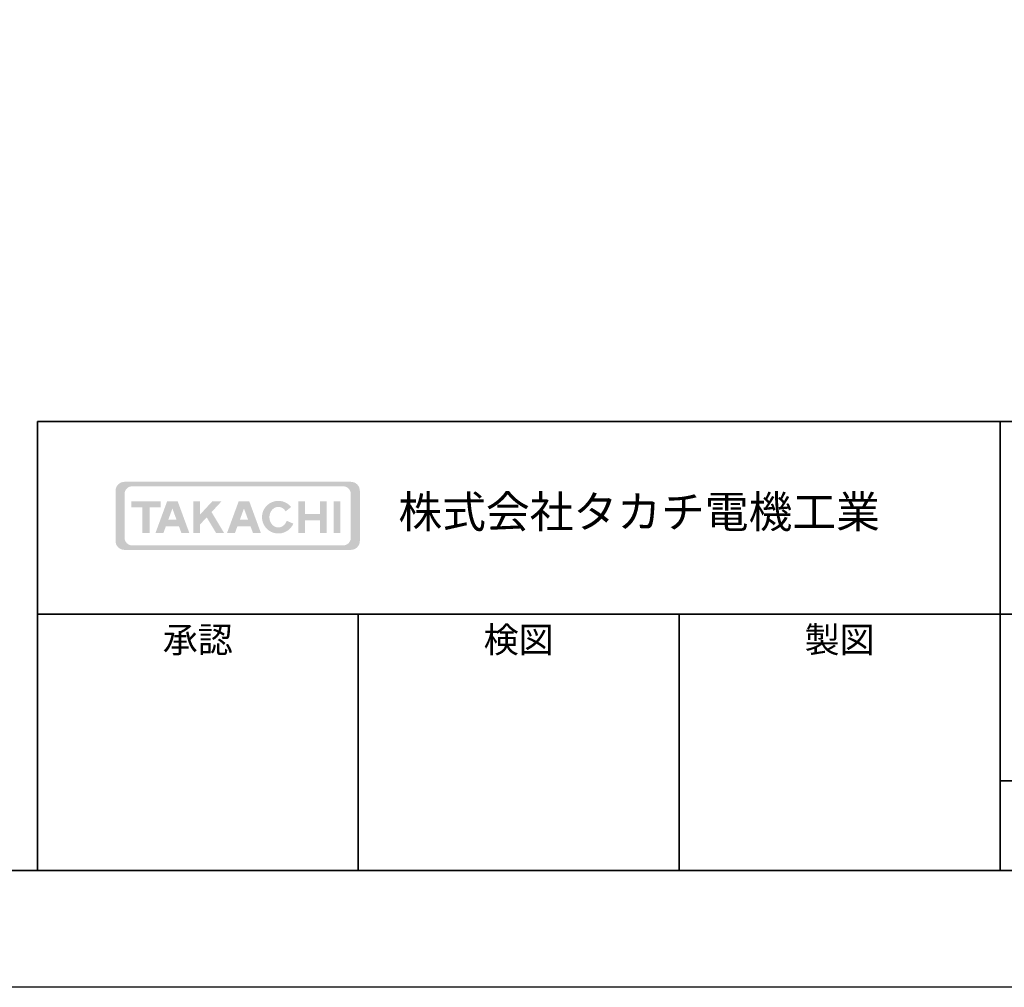
# Model space of a CAD drawing. Units: millimetres. Extents: x -50 to 7364, y -50 to 4857.
# Drawn here: x 1949 to 2371, y -50 to 365 of the extents above; entities that cross this region are included whole.
import ezdxf
from ezdxf.enums import TextEntityAlignment as Align

# ---------------------------------------------------------------- set-up
doc = ezdxf.new("R2010")
doc.units = ezdxf.units.MM
doc.header["$LTSCALE"] = 2
for name, color, linetype, lineweight in [('Border (ISO)', 7, 'Continuous', 35), ('Hatch (ISO)', 1, 'Continuous', 18), ('Title (ISO)', 7, 'Continuous', 35)]:
    doc.layers.add(name, color=color, linetype=linetype, lineweight=lineweight)
doc.styles.add('Note Text (TK)', font='txt')

# ---------------------------------------------------------------- blocks, each defined once
blk = doc.blocks.new('図面枠 tk図枠')
at = {"layer": 'Border (ISO)'}
blk.add_line((14.50000000000001, 8.000000000000007), (405.4999999999999, 8.000000000000007), dxfattribs=at)
blk = doc.blocks.new('表題欄 tk表題欄')
at = {"layer": 'Hatch (ISO)'}
h = blk.add_hatch(color=256, dxfattribs=at)
edge = h.paths.add_edge_path(flags=0)
edge.add_arc((98.49187810533729, 235.659481084801), 0.5958259999999996, 269.9999999999915, 360)
edge.add_line((99.08770410533732, 235.659481084801), (99.08770410533728, 239.0711970848007))
edge.add_arc((98.49187810533729, 239.0711970848009), 0.5958259999999996, 0, 90.00000000000855)
edge.add_line((98.4918781053372, 239.6670230848009), (82.05361010533736, 239.6670230848008))
edge.add_arc((82.05361010533733, 239.0711970848008), 0.5958259999999996, 89.9999999999983, 180)
edge.add_line((81.45778410533734, 239.0711970848008), (81.45778410533713, 235.6594810848011))
edge.add_arc((82.05361010533711, 235.6594810848007), 0.5958259999999996, 180, 270.0000000000222)
edge.add_line((82.05361010533736, 235.0636550848007), (98.4918781053372, 235.0636550848009))
edge = h.paths.add_edge_path()
edge.add_line((80.75585210533734, 239.3160570848008), (80.75585210533734, 235.414621084801))
edge.add_arc((81.45778410533724, 235.4146210848009), 0.7019319999998935, 180, 270.0000000000072)
edge.add_line((81.45778410533734, 234.7126890848011), (99.08770410533731, 234.7126890848011))
edge.add_arc((99.08770410533731, 235.4146210848009), 0.7019319999998921, 270, 360)
edge.add_line((99.78963610533718, 235.414621084801), (99.78963610533728, 239.3160570848009))
edge.add_arc((99.0877041053374, 239.316057084801), 0.7019319999998921, 0, 90.00000000001015)
edge.add_line((99.08770410533727, 240.0179890848008), (81.45778410533734, 240.0179890848008))
edge.add_arc((81.45778410533734, 239.3160570848008), 0.7019319999999984, 90.00000000000146, 180)
for points in [[(81.98831410533735, 238.5080190848011), (81.98831410533735, 238.018299084801), (82.83716210533731, 238.018299084801), (82.83716210533731, 236.018609084801), (83.42482610533735, 236.018609084801), (83.42482610533735, 238.018299084801), (84.27367410533734, 238.018299084801), (84.27367410533734, 238.5080190848011)], [(88.60057971385685, 236.018609084801), (87.85996861799809, 237.2522855485187), (87.33442410533738, 236.6850786020424), (87.33442410533738, 236.018609084801), (86.81205610533735, 236.018609084801), (86.81205610533735, 238.5080190848011), (87.33442410533738, 238.5080190848011), (87.33442410533738, 237.4598137166482), (88.30563678669888, 238.5080190848011), (89.02346612707649, 238.5080190848011), (88.2357554429587, 237.6578627972141), (89.2198461053373, 236.018609084801)], [(95.00793061474837, 238.5080190848011), (95.00793061474837, 236.018609084801), (95.52621761474842, 236.018609084801), (95.52621761474842, 237.018454084801), (96.6852216147484, 237.018454084801), (96.6852216147484, 236.018609084801), (97.20350861474839, 236.018609084801), (97.20350861474839, 238.5080190848011), (96.6852216147484, 238.5080190848011), (96.6852216147484, 237.5081740848009), (95.52621761474842, 237.5081740848009), (95.52621761474842, 238.5080190848011)], [(97.75852461474844, 238.5080190848011), (97.75852461474844, 236.018609084801), (98.2808926147485, 236.018609084801), (98.2808926147485, 238.5080190848011)]]:
    blk.add_hatch(color=256, dxfattribs=at).paths.add_polyline_path(points)
h = blk.add_hatch(color=256, dxfattribs=at)
h.paths.add_polyline_path([(85.50670817746851, 237.071507084801), (84.86892803320622, 237.071507084801), (85.18781810533736, 237.9399130848009)], flags=0)
h.paths.add_polyline_path([(85.69553136435374, 236.557301084801), (84.68010484632094, 236.557301084801), (84.48229007910783, 236.018609084801), (83.86557410533733, 236.018609084801), (84.77971810533734, 238.5080190848011), (85.5959181053373, 238.5080190848011), (86.51006210533728, 236.018609084801), (85.8933461315668, 236.018609084801)])
h = blk.add_hatch(color=256, dxfattribs=at)
h.paths.add_polyline_path([(90.44357403320625, 237.071507084801), (91.08135417746848, 237.071507084801), (90.76246410533739, 237.9399130848009)], flags=0)
h.paths.add_polyline_path([(90.05693607910783, 236.018609084801), (90.25475084632097, 236.557301084801), (91.27017736435366, 236.557301084801), (91.46799213156682, 236.018609084801), (92.08470810533723, 236.018609084801), (91.17056410533733, 238.5080190848011), (90.35436410533732, 238.5080190848011), (89.44022010533736, 236.018609084801)])
h = blk.add_hatch(color=256, dxfattribs=at)
edge = h.paths.add_edge_path()
edge.add_arc((93.43960010533709, 237.2633140848011), 1.273272000000011, 38.55054079078439, 336.5820184016556)
edge.add_line((94.60799261474826, 236.7572700848011), (94.08905664575232, 236.9820271175443))
edge.add_ellipse((93.43960010533733, 237.2633140848011), major_axis=(0, -0.7998759999999119), ratio=0.8673469387756529, start_angle=128.5505407907963, end_angle=426.582018401653, ccw=False)
edge.add_line((94.01031636278756, 237.7181048319737), (94.43537358897211, 238.0568232248073))
at = {"layer": 'Title (ISO)'}
for p, q in [((74.6650848667923, 244.7154522744663), (255.6650848667923, 244.7154522744663)), ((74.6650848667923, 209.7154522744663), (74.6650848667923, 244.7154522744663)), ((149.6650848667923, 244.7154522744663), (149.6650848667923, 209.7154522744663)), ((74.6650848667923, 229.7154522744663), (230.6650848667923, 229.7154522744663)), ((99.66508486679231, 229.7154522744663), (99.66508486679231, 209.7154522744663)), ((124.6650848667923, 229.7154522744663), (124.6650848667923, 209.7154522744663)), ((149.6650848667923, 216.7154522744663), (230.6650848667923, 216.7154522744663)), ((255.6650848667923, 209.7154522744663), (74.66508486679228, 209.7154522744663))]:
    blk.add_line(p, q, dxfattribs=at)
at = {"layer": 'Title (ISO)', "color": 7, "insert": (102.7896361053372, 237.3602095573245), "char_height": 2.5, "attachment_point": 4, "line_spacing_factor": 1.5, "style": 'Note Text (TK)'}
blk.add_mtext('株式会社タカチ電機工業', dxfattribs=at)
at = {"layer": 'Title (ISO)', "color": 1, "char_height": 2.000000029802322, "attachment_point": 5, "line_spacing_factor": 1.5, "style": 'Note Text (TK)'}
for s, insert in [('\\fＭＳ Ｐゴシック|b0|i0;\\H2.0000;承認', (87.16508486679228, 227.7154522744663)), ('\\fＭＳ Ｐゴシック|b0|i0;\\H2.0000;検図', (112.1650848667923, 227.7154522744663)), ('\\fＭＳ Ｐゴシック|b0|i0;\\H2.0000;製図', (137.1650848667923, 227.7154522744663))]:
    blk.add_mtext(s, dxfattribs=dict(at, insert=insert))
at = {"layer": 'Title (ISO)', "color": 7, "style": 'Note Text (TK)'}
for tag, p in [('<品名>_001', (157.4804257758832, 235.8163045471935)), ('<ページ_No.>_001', (237.9051416849741, 213.9654522744663)), ('<総ページ数>_001', (246.7559939577014, 213.9654522744663)), ('作成日_001', (170.5670735031559, 211.9441454562844))]:
    blk.add_attdef(tag, p, '', height=2.5, dxfattribs=at)
blk.add_attdef('<尺度>', text='', height=2.5, dxfattribs=at).set_placement((243.1650848667923, 224.2154522744663), align=Align.MIDDLE_CENTER)

msp = doc.modelspace()

# ---------------------------------------------------------------- linework, layer by layer
at = {"color": 6}
msp.add_lwpolyline([(-50.00000000000003, 1595.5), (7363.500000000001, 1595.5), (7363.500000000001, -49.99999999999977), (-50, -49.99999999999884)], close=True, dxfattribs=at)

# ---------------------------------------------------------------- block references
at = {"xscale": 5.5, "yscale": 5.5, "zscale": 5.5}
for name, p in [('図面枠 tk図枠', (722.25, -44.00000000000004)), ('表題欄 tk表題欄', (1546.342033232642, -1153.434987509564))]:
    msp.add_blockref(name, p, dxfattribs=at)

doc.saveas('drawing.dxf')
